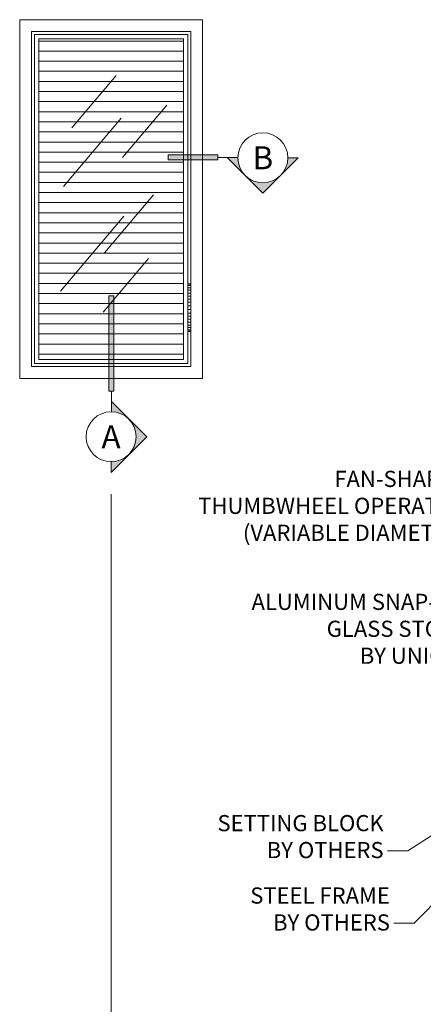
# Model space of a CAD drawing. Extents: x -12 to 637, y -53 to -42.
# Drawn here: x 76 to 78, y -49 to -45 of the extents above; entities that cross this region are included whole.
import ezdxf
from ezdxf import colors
from ezdxf.entities.mleader import LeaderData, LeaderLine
from ezdxf.math import Vec2, Vec3

# ---------------------------------------------------------------- set-up
doc = ezdxf.new("R2010")
doc.units = 0
doc.header["$LTSCALE"] = 0.375
doc.header["$MEASUREMENT"] = 0
doc.linetypes.add('DASHED', pattern=[0.75, 0.5, -0.25])
doc.layers.get('0').update_dxf_attribs({"linetype": 'CONTINUOUS', "lineweight": 0})
for name, color, linetype, lineweight in [('CADRE', 7, 'CONTINUOUS', 5), ('Catalogue Texte Anglais', 7, 'CONTINUOUS', 0), ('VITRAGE', 140, 'CONTINUOUS', 0)]:
    doc.layers.add(name, color=color, linetype=linetype, lineweight=lineweight)
doc.layers.add('VISION CONTROL', color=120, linetype='CONTINUOUS')
doc.styles.get("Standard").update_dxf_attribs({"font": 'arial.ttf', "height": 0.08})
doc.styles.add('STYLUS BT', font='arial.ttf', dxfattribs={"height": 0.0625})

# ---------------------------------------------------------------- blocks, each defined once
blk = doc.blocks.new('_Dot')
at = {"color": 0, "linetype": 'ByBlock', "lineweight": -2}
blk.add_line((-0.5, 0), (-1, 0), dxfattribs=at)
at = {"color": 0, "linetype": 'ByBlock', "const_width": 0.5}
blk.add_lwpolyline([(-0.25, 0, 1), (0.25, 0, 1)], format="xyb", close=True, dxfattribs=at)

msp = doc.modelspace()

# ---------------------------------------------------------------- hatches: boundary and pattern name
for points in [[(76.94686, -45.17132), (77.14237, -45.17132), (77.14237, -45.1905), (76.94686, -45.1905)], [(76.71165, -46.10718), (76.73084, -46.10718), (76.73084, -45.7286), (76.71165, -45.7286)]]:
    msp.add_hatch(color=8).paths.add_polyline_path(points)
h = msp.add_hatch(color=8)
h.paths.add_polyline_path([(77.46133, -45.18229), (77.42037, -45.18229, -0.1989124), (77.39141, -45.25221)])
h.paths.add_polyline_path([(77.39141, -45.25221, -0.4142136), (77.25157, -45.25221), (77.32149, -45.32213)])
h.paths.add_polyline_path([(77.22262, -45.18091), (77.18027, -45.18091), (77.25157, -45.25221, -0.2025361)])
h = msp.add_hatch(color=8)
h.paths.add_polyline_path([(76.72125, -46.14713), (76.72125, -46.18809, -0.1989124), (76.79117, -46.21705)])
h.paths.add_polyline_path([(76.79117, -46.21705, -0.4142136), (76.79117, -46.35689), (76.86109, -46.28697)])
h.paths.add_polyline_path([(76.71987, -46.38584), (76.71987, -46.42819), (76.79117, -46.35689, -0.2025361)])
at = {"layer": 'VISION CONTROL', "lineweight": 0, "ltscale": 0.15}
h = msp.add_hatch(dxfattribs=at)
h.set_pattern_fill('_USER', color=6, scale=0.04, pattern_type=0)
h.set_pattern_definition([(0, (0.01779, -2e-08), (0, 0.04), [])])
h.paths.add_polyline_path([(76.43358, -45.98142), (76.43358, -44.71097), (77.00738, -44.71097), (77.00738, -45.98142)])

# ---------------------------------------------------------------- linework, layer by layer
at = {"lineweight": 9}
for p, q in [((76.565, -45.06405), (76.74035, -44.85651)), ((76.76568, -45.18098), (76.94103, -44.97345)), ((76.5313, -45.29578), (76.75982, -45.02531)), ((76.69376, -45.55946), (76.88842, -45.32906)), ((76.51934, -45.71028), (76.77046, -45.41307)), ((76.68889, -45.79381), (76.86805, -45.58176))]:
    msp.add_line(p, q, dxfattribs=at)
at = {"color": 7, "linetype": 'Continuous'}
for p, q in [((76.94686, -45.17132), (77.14237, -45.17132)), ((76.94686, -45.1905), (77.14237, -45.1905)), ((76.71165, -45.7286), (76.71165, -46.10718)), ((76.73084, -45.7286), (76.73084, -46.10718))]:
    msp.add_line(p, q, dxfattribs=at)
at = {"color": 7, "linetype": 'Continuous', "lineweight": 15}
for p, q in [((77.14237, -45.18091), (77.22262, -45.18091)), ((77.32149, -45.32213), (77.18027, -45.18091)), ((77.46133, -45.18229), (77.32149, -45.32213)), ((77.46133, -45.18229), (77.42037, -45.18229)), ((76.72125, -46.10718), (76.72125, -46.18809)), ((76.72125, -46.14713), (76.86109, -46.28697)), ((76.72125, -46.18809), (76.72125, -46.14713)), ((76.86109, -46.28697), (76.71987, -46.42819)), ((76.71987, -46.42819), (76.71987, -46.38584))]:
    msp.add_line(p, q, dxfattribs=at)
at = {"lineweight": 0, "ltscale": 0.15}
for p, q in [((77.02371, -45.87033), (77.02371, -45.68166)), ((77.02371, -45.68267), (77.03551, -45.68267)), ((77.02371, -45.6886), (77.03551, -45.6886)), ((77.02371, -45.69681), (77.03551, -45.69681)), ((77.03551, -45.87033), (77.03551, -45.68166)), ((77.02371, -45.70639), (77.03551, -45.70639)), ((77.02371, -45.71806), (77.03551, -45.71806)), ((77.02371, -45.73043), (77.03551, -45.73043)), ((77.02371, -45.74251), (77.03551, -45.74251)), ((77.02371, -45.75483), (77.03551, -45.75483)), ((77.02371, -45.76873), (77.03551, -45.76873)), ((77.02371, -45.78326), (77.03551, -45.78326)), ((77.02371, -45.79716), (77.03551, -45.79716)), ((77.02371, -45.80948), (77.03551, -45.80948)), ((77.02371, -45.82156), (77.03551, -45.82156)), ((77.02371, -45.83392), (77.03551, -45.83392)), ((77.02371, -45.84559), (77.03551, -45.84559)), ((77.02371, -45.85518), (77.03551, -45.85518)), ((77.02371, -45.86339), (77.03551, -45.86339)), ((77.02371, -45.86932), (77.03551, -45.86932))]:
    msp.add_line(p, q, dxfattribs=at)
at = {"linetype": 'DASHED', "lineweight": 15, "ltscale": 10}
msp.add_lwpolyline([(77.02371, -44.69464), (77.02371, -45.99775), (76.41725, -45.99775), (76.41725, -44.69464)], close=True, dxfattribs=at)
at = {"color": 7, "linetype": 'Continuous', "lineweight": 15}
for points in [[(76.94686, -45.17132), (77.14237, -45.17132), (77.14237, -45.1905), (76.94686, -45.1905)], [(76.71165, -46.10718), (76.73084, -46.10718), (76.73084, -45.7286), (76.71165, -45.7286)]]:
    msp.add_lwpolyline(points, close=True, dxfattribs=at)
at = {"lineweight": 0, "ltscale": 0.15}
msp.add_lwpolyline([(77.03551, -45.87033), (77.02371, -45.87033), (77.02371, -45.68166), (77.03551, -45.68166)], close=True, dxfattribs=at)
at = {"color": 7, "linetype": 'Continuous', "lineweight": 15}
for centre in [(77.32149, -45.18229), (76.72001, -46.28696)]:
    msp.add_circle(centre, 0.09888, dxfattribs=at)
at = {"layer": 'CADRE', "color": 7, "lineweight": 0}
msp.add_line((76.72048, -46.5148), (76.71987, -50.91392), dxfattribs=at)
at = {"layer": 'VITRAGE'}
for points in [[(76.35807, -44.63546), (77.08289, -44.63546), (77.08289, -46.05693), (76.35807, -46.05693)], [(77.03551, -44.68284), (77.03551, -46.00955), (76.40545, -46.00955), (76.40545, -44.68284)], [(76.43358, -45.98142), (76.43358, -44.71097), (77.00738, -44.71097), (77.00738, -45.98142)]]:
    msp.add_lwpolyline(points, close=True, dxfattribs=at)

# ---------------------------------------------------------------- texts
at = {"color": 7, "linetype": 'Continuous', "char_height": 0.091, "attachment_point": 5, "style": 'STYLUS BT'}
for s, insert in [('\\pxqc;B', (77.32149, -45.18229)), ('\\pxqc;A', (76.72001, -46.28696))]:
    msp.add_mtext_dynamic_manual_height_columns(s, width=0.4212215, gutter_width=0.3, heights=[0], dxfattribs=dict(at, insert=insert))

# ---------------------------------------------------------------- leaders
at = {"layer": 'Catalogue Texte Anglais', "ltscale": 0.15}
ml = msp.add_multileader_mtext('Standard', dxfattribs=at)
ml.set_content('FAN-SHAPED\\PTHUMBWHEEL OPERATOR\\P(VARIABLE DIAMETER)', color=256)
ml.set_leader_properties(color=30, linetype='ByLayer', lineweight=-1)
ml.build(insert=Vec2(0, 0))
ml.multileader.update_dxf_attribs({"text_right_attachment_type": 3, "dogleg_length": 0.1, "arrow_head_size": 0.064, "scale": 0.8})
ctx = ml.context
ctx.base_point, ctx.scale, ctx.char_height, ctx.arrow_head_size, ctx.landing_gap_size, ctx.plane_origin = Vec3(76.7263, -46.46357), 0.8, 0.064, 0.064, 0.016, Vec3(78.14269, -48.22871)
ctx.right_attachment, ctx.text_align_type = 3, 2
notes = []
notes.append((ctx, [(0, (1, 1, 0), (78.23077, -46.68022), (-1, 0), 0.08, [(0, [(78.74672, -45.86844)], 0, [])])]))
ctx.mtext.insert, ctx.mtext.width, ctx.mtext.alignment, ctx.mtext.flow_direction = Vec3(78.13477, -46.42216), 1.3924676, 3, 5
ml = msp.add_multileader_mtext('Standard', dxfattribs=at)
ml.set_content('ALUMINUM SNAP-ON\\PGLASS STOPS\\PBY UNICEL', color=256)
ml.set_leader_properties(color=30, linetype='ByLayer', lineweight=-1)
ml.build(insert=Vec2(0, 0))
ml.multileader.update_dxf_attribs({"text_right_attachment_type": 3, "dogleg_length": 0.1, "arrow_head_size": 0.064, "scale": 0.8})
ctx = ml.context
ctx.base_point, ctx.scale, ctx.char_height, ctx.arrow_head_size, ctx.landing_gap_size, ctx.plane_origin = Vec3(77.21705, -46.94168), 0.8, 0.064, 0.064, 0.016, Vec3(76.46869, -47.30574)
ctx.right_attachment, ctx.text_align_type = 3, 2
notes.append((ctx, [(1, (1, 1, 0), (78.23077, -47.15838), (-1, 0), 0.08, [(0, [(78.45816, -47.30648)], 0, [])])]))
ctx.mtext.insert, ctx.mtext.alignment, ctx.mtext.flow_direction = Vec3(78.13477, -46.90914), 3, 5
ml = msp.add_multileader_mtext('Standard', dxfattribs=at)
ml.set_content('SETTING BLOCK\\PBY OTHERS', color=256)
ml.set_leader_properties(color=30, linetype='ByLayer', lineweight=-1)
ml.set_arrow_properties(name='DOT')
ml.build(insert=Vec2(0, 0))
ml.multileader.update_dxf_attribs({"text_right_attachment_type": 3, "dogleg_length": 0.1, "arrow_head_size": 0.032, "scale": 0.8})
ctx = ml.context
ctx.base_point, ctx.scale, ctx.char_height, ctx.arrow_head_size, ctx.landing_gap_size, ctx.plane_origin = Vec3(77.07247, -47.81805), 0.8, 0.064, 0.032, 0.016, Vec3(76.08241, -47.38423)
ctx.right_attachment, ctx.text_align_type = 3, 2
notes.append((ctx, [(1, (1, 1, 0), (77.89568, -47.92699), (-1, 0), 0.08, [(0, [(78.74133, -47.3846)], 0, [])])]))
ctx.mtext.insert, ctx.mtext.alignment, ctx.mtext.flow_direction = Vec3(77.79968, -47.78551), 3, 5
ml = msp.add_multileader_mtext('Standard', dxfattribs=at)
ml.set_content('STEEL FRAME\\PBY OTHERS', color=256)
ml.set_leader_properties(color=30, linetype='ByLayer', lineweight=-1)
ml.build(insert=Vec2(0, 0))
ml.multileader.update_dxf_attribs({"text_right_attachment_type": 3, "dogleg_length": 0.1, "arrow_head_size": 0.064, "scale": 0.8})
ctx = ml.context
ctx.base_point, ctx.scale, ctx.char_height, ctx.arrow_head_size, ctx.landing_gap_size, ctx.plane_origin = Vec3(77.19643, -48.10474), 0.8, 0.064, 0.064, 0.016, Vec3(76.92632, -48.00852)
ctx.right_attachment, ctx.text_align_type = 3, 2
notes.append((ctx, [(1, (1, 1, 0), (77.92062, -48.21363), (-1, 0), 0.08, [(0, [(78.12102, -48.00925)], 0, [])])]))
ctx.mtext.insert, ctx.mtext.alignment, ctx.mtext.flow_direction = Vec3(77.82462, -48.07219), 3, 5
for ctx, leaders in notes:
    for number, flags, end, landing, length, lines in leaders:
        leader = LeaderData()
        leader.index, (leader.has_last_leader_line, leader.has_dogleg_vector, leader.attachment_direction) = number, flags
        leader.last_leader_point, leader.dogleg_vector, leader.dogleg_length = Vec3(end), Vec3(landing), length
        for number, points, colour, breaks in lines:
            line = LeaderLine()
            line.index, line.vertices, line.color, line.breaks = number, Vec3.list(points), colors.encode_raw_color(colour), breaks
            leader.lines.append(line)
        ctx.leaders.append(leader)

doc.saveas('drawing.dxf')
